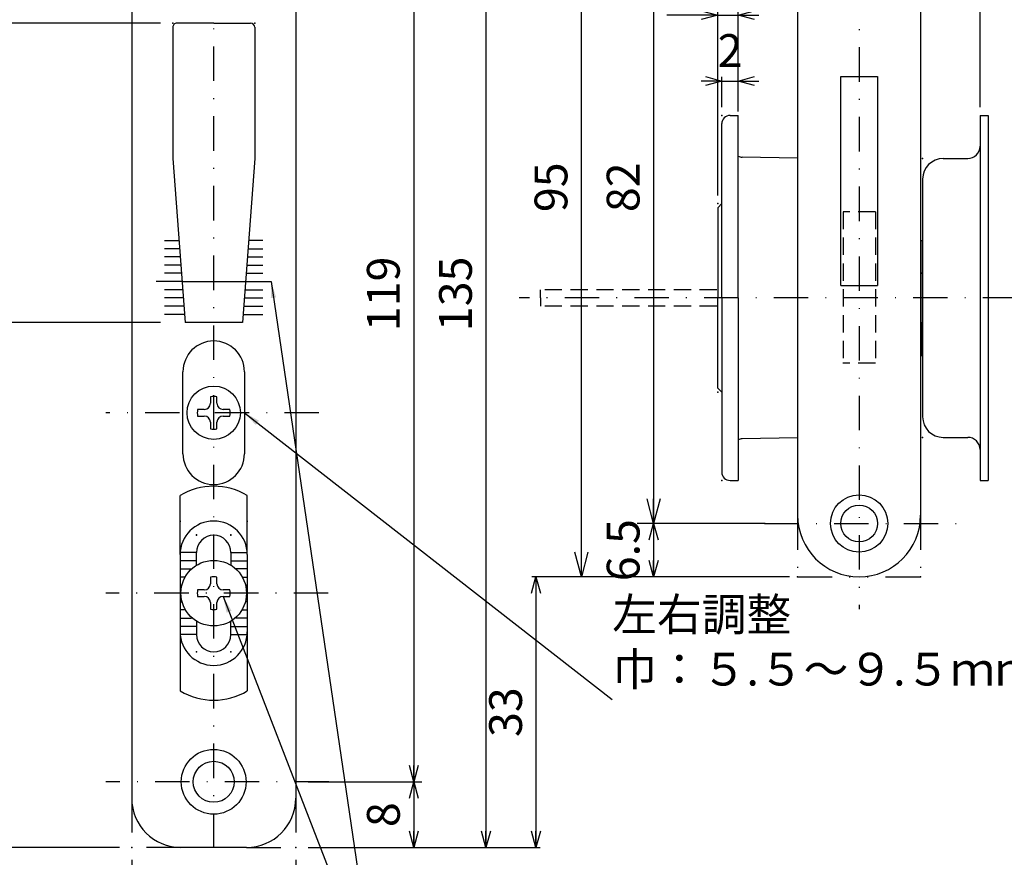
# Model space of a CAD drawing. Extents: x -1269 to 405, y -297 to 584.
# Drawn here: x -274 to -154, y 418 to 520 of the extents above; entities that cross this region are included whole.
import ezdxf

# ---------------------------------------------------------------- set-up
doc = ezdxf.new("R2010")
doc.units = 0
doc.header["$LTSCALE"] = 8.4
for name, pattern in [('DASHDOT', [1, 0.5, -0.25, 0, -0.25]), ('DIVIDE', [1.25, 0.5, -0.25, 0, -0.25, 0, -0.25]), ('HIDDEN', [0.375, 0.25, -0.125])]:
    doc.linetypes.add(name, pattern=pattern)
doc.layers.get('0').update_dxf_attribs({"linetype": 'CONTINUOUS'})
doc.layers.add('LEVEL001', color=7, linetype='CONTINUOUS')
doc.styles.add('GMM001', font='txt.shx', dxfattribs={"bigfont": 'bigfont.shx'})
doc.styles.add('GMM002', font='txt.shx', dxfattribs={"width": 0.75, "bigfont": 'bigfont.shx'})
doc.styles.get("Standard").update_dxf_attribs({"font": 'TXT', "bigfont": 'BIGFONT'})
doc.dimstyles.new('GMM011', dxfattribs={"dimtxt": 4, "dimasz": 3, "dimexe": 2, "dimexo": 2, "dimgap": 1.714286, "dimtad": 1, "dimdec": 6, "dimtxsty": 'GMM002', "dimblk1": 'OPEN30', "dimblk2": 'OPEN30', "dimsah": 1, "dimcen": 1, "dimdle": 3.75, "dimclrd": 6, "dimclre": 6, "dimclrt": 6, "dimaunit": 1, "dimazin": 3, "dimtfac": 0.625, "dimtdec": 0, "dimtmove": 0, "dimatfit": 3, "dimtolj": 1, "dimtzin": 0})
doc.dimstyles.new('GMM014', dxfattribs={"dimtxt": 4, "dimasz": 2, "dimexe": 0.5, "dimexo": 1, "dimgap": 1.714286, "dimtad": 1, "dimdec": 6, "dimtxsty": 'GMM002', "dimblk1": 'OPEN30', "dimblk2": 'OPEN30', "dimsah": 1, "dimcen": 1, "dimdle": 2.5, "dimclrd": 6, "dimclre": 6, "dimclrt": 6, "dimazin": 3, "dimtfac": 0.625, "dimtdec": 0, "dimtmove": 0, "dimatfit": 3, "dimtolj": 1, "dimtzin": 0})
doc.dimstyles.new('GMM016', dxfattribs={"dimtxt": 4, "dimasz": 2, "dimexe": 1, "dimexo": 1.5, "dimgap": 1.714286, "dimtad": 1, "dimdec": 6, "dimtxsty": 'GMM002', "dimblk1": 'OPEN30', "dimblk2": 'OPEN30', "dimsah": 1, "dimcen": 1, "dimdle": 2.5, "dimclrd": 6, "dimclre": 6, "dimclrt": 6, "dimaunit": 1, "dimazin": 3, "dimtfac": 0.625, "dimtdec": 0, "dimtmove": 0, "dimatfit": 3, "dimtolj": 1, "dimtzin": 0})
doc.dimstyles.new('GMM017', dxfattribs={"dimtxt": 4, "dimasz": 2, "dimexe": 1, "dimexo": 1.5, "dimgap": 1.714286, "dimtad": 1, "dimdec": 6, "dimtxsty": 'GMM002', "dimblk1": 'OPEN30', "dimblk2": 'OPEN30', "dimsah": 1, "dimcen": 1, "dimdle": 2.5, "dimse2": 1, "dimclrd": 6, "dimclre": 6, "dimclrt": 6, "dimaunit": 1, "dimazin": 3, "dimtfac": 0.625, "dimtdec": 0, "dimtmove": 0, "dimatfit": 3, "dimtolj": 1, "dimtzin": 0})
doc.dimstyles.new('GMM026', dxfattribs={"dimtxt": 4, "dimasz": 2, "dimexe": 0.5, "dimexo": 1, "dimgap": 0, "dimtad": 1, "dimdec": 6, "dimtxsty": 'GMM001', "dimblk1": 'OPEN30', "dimblk2": 'OPEN30', "dimsah": 1, "dimcen": 1, "dimdle": 2.5, "dimse1": 1, "dimse2": 1, "dimclrd": 6, "dimclre": 6, "dimclrt": 6, "dimazin": 3, "dimtfac": 0.625, "dimtdec": 0, "dimtmove": 0, "dimatfit": 3, "dimtolj": 1, "dimtzin": 0})
doc.dimstyles.new('GMM027', dxfattribs={"dimtxt": 4, "dimasz": 2, "dimexe": 1, "dimexo": 1.5, "dimgap": 1.450378, "dimtad": 1, "dimdec": 6, "dimtxsty": 'GMM002', "dimblk1": 'OPEN30', "dimblk2": 'OPEN30', "dimsah": 1, "dimcen": 1, "dimdle": 2.5, "dimclrd": 6, "dimclre": 6, "dimclrt": 6, "dimaunit": 1, "dimazin": 3, "dimtfac": 0.625, "dimtdec": 0, "dimtmove": 0, "dimatfit": 3, "dimtolj": 1, "dimtzin": 0})
doc.dimstyles.new('GMM065', dxfattribs={"dimtxt": 4, "dimasz": 3, "dimexe": 2, "dimexo": 2, "dimgap": 1.714286, "dimtad": 1, "dimdec": 6, "dimtxsty": 'GMM002', "dimblk1": 'OPEN30', "dimblk2": 'OPEN30', "dimsah": 1, "dimcen": 1, "dimdle": 3.75, "dimclrd": 6, "dimclre": 6, "dimclrt": 6, "dimaunit": 1, "dimazin": 3, "dimtfac": 0.625, "dimtdec": 0, "dimtmove": 0, "dimatfit": 3, "dimtolj": 1, "dimtzin": 0})
doc.dimstyles.new('GMM066', dxfattribs={"dimtxt": 4, "dimasz": 2, "dimexe": 0.5, "dimexo": 1, "dimgap": 1.714286, "dimtad": 1, "dimdec": 6, "dimtxsty": 'GMM002', "dimblk1": 'OPEN30', "dimblk2": 'OPEN30', "dimsah": 1, "dimcen": 1, "dimdle": 2.5, "dimclrd": 6, "dimclre": 6, "dimclrt": 6, "dimazin": 3, "dimtfac": 0.625, "dimtdec": 0, "dimtmove": 0, "dimatfit": 3, "dimtolj": 1, "dimtzin": 0})
doc.dimstyles.new('GMM067', dxfattribs={"dimtxt": 4, "dimasz": 2, "dimexe": 0.5, "dimexo": 1, "dimgap": 0, "dimtad": 0, "dimdec": 6, "dimtxsty": 'STANDARD', "dimblk1": 'OPEN30', "dimblk2": 'OPEN30', "dimsah": 1, "dimcen": 1, "dimdle": 2.5, "dimse1": 1, "dimse2": 1, "dimclrd": 6, "dimclre": 6, "dimclrt": 6, "dimazin": 3, "dimtfac": 0.625, "dimtdec": 0, "dimtmove": 0, "dimatfit": 3, "dimtolj": 1, "dimtzin": 0})
doc.dimstyles.new('GMM068', dxfattribs={"dimtxt": 4, "dimasz": 2, "dimexe": 0.5, "dimexo": 1, "dimgap": 0, "dimtad": 1, "dimdec": 6, "dimtxsty": 'GMM001', "dimblk1": 'OPEN30', "dimblk2": 'OPEN30', "dimsah": 1, "dimcen": 1, "dimdle": 2.5, "dimse1": 1, "dimse2": 1, "dimclrd": 6, "dimclre": 6, "dimclrt": 6, "dimazin": 3, "dimtfac": 0.625, "dimtdec": 0, "dimtmove": 0, "dimatfit": 3, "dimtolj": 1, "dimtzin": 0})
doc.dimstyles.new('GMM069', dxfattribs={"dimtxt": 4, "dimasz": 2, "dimexe": 0.5, "dimexo": 1, "dimgap": 1.714286, "dimtad": 1, "dimdec": 6, "dimtxsty": 'GMM002', "dimblk1": 'OPEN30', "dimblk2": 'OPEN30', "dimsah": 1, "dimcen": 1, "dimdle": 2.5, "dimclrd": 6, "dimclre": 6, "dimclrt": 6, "dimazin": 3, "dimtfac": 0.625, "dimtdec": 0, "dimtmove": 0, "dimatfit": 3, "dimtolj": 1, "dimtzin": 0})
doc.dimstyles.new('GMM077', dxfattribs={"dimtxt": 4, "dimasz": 2, "dimexe": 0.5, "dimexo": 1, "dimgap": 1.714286, "dimtad": 1, "dimdec": 6, "dimtxsty": 'GMM002', "dimblk1": 'OPEN30', "dimblk2": 'OPEN30', "dimsah": 1, "dimcen": 1, "dimdle": 2.5, "dimclrd": 6, "dimclre": 6, "dimclrt": 6, "dimazin": 3, "dimtfac": 0.625, "dimtdec": 0, "dimtmove": 0, "dimatfit": 3, "dimtolj": 1, "dimtzin": 0})

# ---------------------------------------------------------------- blocks, each defined once
blk = doc.blocks.new('_OPEN30')
at = {"color": 0, "linetype": 'BYBLOCK'}
for p, q in [((-1, 0.268), (0, 0)), ((0, 0), (-1, -0.268)), ((0, 0), (-1, 0))]:
    blk.add_line(p, q, dxfattribs=at)
blk = doc.blocks.new('*D141')
at = {"layer": 'LEVEL001', "color": 6, "linetype": 'CONTINUOUS'}
for p, q in [((-256.85, 482.88), (-283.15, 482.88)), ((-282.15, 418.88), (-282.15, 482.88)), ((-261.85, 418.88), (-283.15, 418.88))]:
    blk.add_line(p, q, dxfattribs=at)
at = {"layer": 'LEVEL001', "color": 6, "linetype": 'CONTINUOUS', "xscale": 2, "yscale": 2, "zscale": 2}
for p, rotation in [((-282.15, 482.88), 90), ((-282.15, 418.88), 270)]:
    blk.add_blockref('_OPEN30', p, dxfattribs=dict(at, rotation=rotation))
at = {"layer": 'LEVEL001', "color": 6, "insert": (-283.86, 450.88), "char_height": 4, "attachment_point": 8, "rotation": 90, "style": 'GMM002'}
blk.add_mtext('\\A1;64', dxfattribs=at)
blk = doc.blocks.new('*D142')
at = {"layer": 'LEVEL001', "color": 6, "linetype": 'CONTINUOUS'}
for p, q in [((-256.85, 519.38), (-283.15, 519.38)), ((-282.15, 482.88), (-282.15, 519.38)), ((-256.85, 482.88), (-283.15, 482.88))]:
    blk.add_line(p, q, dxfattribs=at)
at = {"layer": 'LEVEL001', "color": 6, "linetype": 'CONTINUOUS', "xscale": 2, "yscale": 2, "zscale": 2}
for p, rotation in [((-282.15, 519.38), 90), ((-282.15, 482.88), 270)]:
    blk.add_blockref('_OPEN30', p, dxfattribs=dict(at, rotation=rotation))
at = {"layer": 'LEVEL001', "color": 6, "insert": (-283.86, 501.13), "char_height": 4, "attachment_point": 8, "rotation": 90, "style": 'GMM002'}
blk.add_mtext('\\A1;36.5', dxfattribs=at)
blk = doc.blocks.new('*D144')
at = {"layer": 'LEVEL001', "color": 6, "linetype": 'CONTINUOUS'}
for p, q in [((-184.09, 540.38), (-198.69, 540.38)), ((-196.69, 540.38), (-196.69, 458.38)), ((-185.68, 458.38), (-198.69, 458.38))]:
    blk.add_line(p, q, dxfattribs=at)
at = {"layer": 'LEVEL001', "color": 6, "linetype": 'CONTINUOUS', "xscale": 3, "yscale": 3, "zscale": 3}
for p, rotation in [((-196.69, 540.38), 90), ((-196.69, 458.38), 270)]:
    blk.add_blockref('_OPEN30', p, dxfattribs=dict(at, rotation=rotation))
at = {"layer": 'LEVEL001', "color": 6, "insert": (-198.41, 499.38), "char_height": 4, "attachment_point": 8, "rotation": 90, "style": 'GMM002'}
blk.add_mtext('\\A1;82', dxfattribs=at)
blk = doc.blocks.new('*D146')
at = {"layer": 'LEVEL001', "color": 6, "linetype": 'CONTINUOUS'}
for p, q in [((-238.85, 545.88), (-224.95, 545.88)), ((-225.95, 545.88), (-225.95, 426.88)), ((-238.85, 426.88), (-224.95, 426.88))]:
    blk.add_line(p, q, dxfattribs=at)
at = {"layer": 'LEVEL001', "color": 6, "linetype": 'CONTINUOUS', "xscale": 2, "yscale": 2, "zscale": 2}
for p, rotation in [((-225.95, 545.88), 90), ((-225.95, 426.88), 270)]:
    blk.add_blockref('_OPEN30', p, dxfattribs=dict(at, rotation=rotation))
at = {"layer": 'LEVEL001', "color": 6, "insert": (-227.66, 486.38), "char_height": 4, "attachment_point": 8, "rotation": 90, "style": 'GMM002'}
blk.add_mtext('\\A1;119', dxfattribs=at)
blk = doc.blocks.new('*D147')
at = {"layer": 'LEVEL001', "color": 6, "linetype": 'CONTINUOUS'}
for p, q in [((-238.85, 426.88), (-224.95, 426.88)), ((-225.95, 426.88), (-225.95, 418.88)), ((-238.85, 418.88), (-224.95, 418.88))]:
    blk.add_line(p, q, dxfattribs=at)
at = {"layer": 'LEVEL001', "color": 6, "linetype": 'CONTINUOUS', "xscale": 2, "yscale": 2, "zscale": 2}
for p, rotation in [((-225.95, 426.88), 90), ((-225.95, 418.88), 270)]:
    blk.add_blockref('_OPEN30', p, dxfattribs=dict(at, rotation=rotation))
at = {"layer": 'LEVEL001', "color": 6, "insert": (-227.66, 422.88), "char_height": 4, "attachment_point": 8, "rotation": 90, "style": 'GMM002'}
blk.add_mtext('\\A1;8', dxfattribs=at)
blk = doc.blocks.new('*D148')
at = {"layer": 'LEVEL001', "color": 6, "linetype": 'CONTINUOUS'}
for p, q in [((-238.85, 553.88), (-216.14, 553.88)), ((-217.14, 553.88), (-217.14, 418.88)), ((-238.85, 418.88), (-216.14, 418.88))]:
    blk.add_line(p, q, dxfattribs=at)
at = {"layer": 'LEVEL001', "color": 6, "linetype": 'CONTINUOUS', "xscale": 2, "yscale": 2, "zscale": 2}
for p, rotation in [((-217.14, 553.88), 90), ((-217.14, 418.88), 270)]:
    blk.add_blockref('_OPEN30', p, dxfattribs=dict(at, rotation=rotation))
at = {"layer": 'LEVEL001', "color": 6, "insert": (-218.86, 486.38), "char_height": 4, "attachment_point": 8, "rotation": 90, "style": 'GMM002'}
blk.add_mtext('\\A1;135', dxfattribs=at)
blk = doc.blocks.new('*D149')
at = {"layer": 'LEVEL001', "color": 6, "linetype": 'CONTINUOUS'}
for p, q in [((-255.35, 520.88), (-255.35, 525.55)), ((-245.35, 520.88), (-245.35, 525.55)), ((-255.35, 524.55), (-245.35, 524.55)), ((-245.35, 524.55), (-232.56, 524.55))]:
    blk.add_line(p, q, dxfattribs=at)
at = {"layer": 'LEVEL001', "color": 6, "linetype": 'CONTINUOUS', "xscale": 2, "yscale": 2, "zscale": 2, "rotation": 180}
blk.add_blockref('_OPEN30', (-255.35, 524.55), dxfattribs=at)
at = {"layer": 'LEVEL001', "color": 6, "linetype": 'CONTINUOUS', "xscale": 2, "yscale": 2, "zscale": 2}
blk.add_blockref('_OPEN30', (-245.35, 524.55), dxfattribs=at)
at = {"layer": 'LEVEL001', "color": 6, "insert": (-238.56, 526), "char_height": 4, "attachment_point": 7, "style": 'GMM002'}
blk.add_mtext('\\A1;10', dxfattribs=at)
blk = doc.blocks.new('*D150')
at = {"layer": 'LEVEL001', "color": 6, "linetype": 'CONTINUOUS'}
for p, q in [((-188.37, 512.33), (-190.87, 512.33)), ((-188.37, 509.13), (-188.37, 512.83)), ((-188.37, 512.33), (-186.37, 512.33)), ((-186.37, 509.13), (-186.37, 512.83)), ((-186.37, 512.33), (-183.87, 512.33))]:
    blk.add_line(p, q, dxfattribs=at)
at = {"layer": 'LEVEL001', "color": 6, "linetype": 'CONTINUOUS', "xscale": 2, "yscale": 2, "zscale": 2}
blk.add_blockref('_OPEN30', (-188.37, 512.33), dxfattribs=at)
at = {"layer": 'LEVEL001', "color": 6, "linetype": 'CONTINUOUS', "xscale": 2, "yscale": 2, "zscale": 2, "rotation": 180}
blk.add_blockref('_OPEN30', (-186.37, 512.33), dxfattribs=at)
at = {"layer": 'LEVEL001', "color": 6, "insert": (-187.37, 514.05), "char_height": 4, "attachment_point": 8, "style": 'GMM002'}
blk.add_mtext('\\A1;2', dxfattribs=at)
blk = doc.blocks.new('*D151')
at = {"layer": 'LEVEL001', "color": 6, "linetype": 'CONTINUOUS'}
for p, q in [((-188.87, 520.35), (-195.08, 520.35)), ((-188.87, 520.35), (-195.08, 520.35)), ((-188.87, 498.38), (-188.87, 520.85)), ((-188.87, 520.35), (-186.37, 520.35)), ((-186.37, 509.13), (-186.37, 520.85)), ((-186.37, 520.35), (-183.87, 520.35))]:
    blk.add_line(p, q, dxfattribs=at)
at = {"layer": 'LEVEL001', "color": 6, "linetype": 'CONTINUOUS', "xscale": 2, "yscale": 2, "zscale": 2}
blk.add_blockref('_OPEN30', (-188.87, 520.35), dxfattribs=at)
at = {"layer": 'LEVEL001', "color": 6, "linetype": 'CONTINUOUS', "xscale": 2, "yscale": 2, "zscale": 2, "rotation": 180}
blk.add_blockref('_OPEN30', (-186.37, 520.35), dxfattribs=at)
at = {"layer": 'LEVEL001', "color": 6, "insert": (-191.33, 522.06), "char_height": 4, "attachment_point": 8, "style": 'GMM002'}
blk.add_mtext('\\A1;2.5', dxfattribs=at)
blk = doc.blocks.new('*D152')
at = {"layer": 'LEVEL001', "color": 6, "linetype": 'CONTINUOUS'}
for p, q in [((-206.5, 451.88), (-211.54, 451.88)), ((-211.04, 451.88), (-211.04, 418.88)), ((-216.14, 418.88), (-210.54, 418.88))]:
    blk.add_line(p, q, dxfattribs=at)
at = {"layer": 'LEVEL001', "color": 6, "linetype": 'CONTINUOUS', "xscale": 2, "yscale": 2, "zscale": 2}
for p, rotation in [((-211.04, 451.88), 90), ((-211.04, 418.88), 270)]:
    blk.add_blockref('_OPEN30', p, dxfattribs=dict(at, rotation=rotation))
at = {"layer": 'LEVEL001', "color": 6, "insert": (-212.75, 435.38), "char_height": 4, "attachment_point": 8, "rotation": 90, "style": 'GMM002'}
blk.add_mtext('\\A1;33', dxfattribs=at)
blk = doc.blocks.new('*D157')
at = {"layer": 'LEVEL001', "color": 6, "linetype": 'CONTINUOUS'}
for p, q in [((-183.09, 458.38), (-197.19, 458.38)), ((-196.69, 458.38), (-196.69, 451.88)), ((-180.12, 451.88), (-197.19, 451.88))]:
    blk.add_line(p, q, dxfattribs=at)
at = {"layer": 'LEVEL001', "color": 6, "linetype": 'CONTINUOUS', "xscale": 2, "yscale": 2, "zscale": 2}
for p, rotation in [((-196.69, 458.38), 90), ((-196.69, 451.88), 270)]:
    blk.add_blockref('_OPEN30', p, dxfattribs=dict(at, rotation=rotation))
at = {"layer": 'LEVEL001', "color": 6, "insert": (-198.41, 455.13), "char_height": 4, "attachment_point": 8, "rotation": 90, "style": 'GMM002'}
blk.add_mtext('\\A1;6.5', dxfattribs=at)
blk = doc.blocks.new('*D177')
at = {"layer": 'LEVEL001', "color": 6, "linetype": 'CONTINUOUS'}
for p, q in [((-186.37, 508.63), (-186.37, 566.95)), ((-156.87, 509.13), (-156.87, 566.95)), ((-186.37, 566.45), (-156.87, 566.45))]:
    blk.add_line(p, q, dxfattribs=at)
at = {"layer": 'LEVEL001', "color": 6, "linetype": 'CONTINUOUS', "xscale": 2, "yscale": 2, "zscale": 2, "rotation": 180}
blk.add_blockref('_OPEN30', (-186.37, 566.45), dxfattribs=at)
at = {"layer": 'LEVEL001', "color": 6, "linetype": 'CONTINUOUS', "xscale": 2, "yscale": 2, "zscale": 2}
blk.add_blockref('_OPEN30', (-156.87, 566.45), dxfattribs=at)
at = {"layer": 'LEVEL001', "color": 6, "insert": (-171.62, 568.17), "char_height": 4, "attachment_point": 8, "style": 'GMM002'}
blk.add_mtext('\\A1;30～35、36～39、40', dxfattribs=at)
blk = doc.blocks.new('*D178')
at = {"layer": 'LEVEL001', "color": 6, "linetype": 'CONTINUOUS'}
for p, q in [((-181.12, 546.88), (-207.5, 546.88)), ((-205.5, 451.88), (-205.5, 546.88)), ((-181.12, 451.88), (-207.5, 451.88))]:
    blk.add_line(p, q, dxfattribs=at)
at = {"layer": 'LEVEL001', "color": 6, "linetype": 'CONTINUOUS', "xscale": 3, "yscale": 3, "zscale": 3}
for p, rotation in [((-205.5, 546.88), 90), ((-205.5, 451.88), 270)]:
    blk.add_blockref('_OPEN30', p, dxfattribs=dict(at, rotation=rotation))
at = {"layer": 'LEVEL001', "color": 6, "insert": (-207.21, 499.38), "char_height": 4, "attachment_point": 8, "rotation": 90, "style": 'GMM002'}
blk.add_mtext('\\A1;95', dxfattribs=at)
blk = doc.blocks.new('*D179')
at = {"layer": 'LEVEL001', "color": 6, "linetype": 'CONTINUOUS'}
for p, q in [((-260.35, 417.38), (-260.35, 400.66)), ((-240.35, 417.38), (-240.35, 400.66)), ((-260.35, 401.66), (-240.35, 401.66))]:
    blk.add_line(p, q, dxfattribs=at)
at = {"layer": 'LEVEL001', "color": 6, "linetype": 'CONTINUOUS', "xscale": 2, "yscale": 2, "zscale": 2, "rotation": 180}
blk.add_blockref('_OPEN30', (-260.35, 401.66), dxfattribs=at)
at = {"layer": 'LEVEL001', "color": 6, "linetype": 'CONTINUOUS', "xscale": 2, "yscale": 2, "zscale": 2}
blk.add_blockref('_OPEN30', (-240.35, 401.66), dxfattribs=at)
at = {"layer": 'LEVEL001', "color": 6, "insert": (-250.35, 403.38), "char_height": 4, "attachment_point": 8, "style": 'GMM002'}
blk.add_mtext('\\A1;20', dxfattribs=at)

msp = doc.modelspace()

# ---------------------------------------------------------------- linework, layer by layer
at = {"layer": 'LEVEL001', "color": 2, "linetype": 'DASHDOT'}
for p, q in [((-250.3526251, 410.3391327), (-250.3526251, 565.188791)), ((-171.6213924, 550.4528789), (-171.6213924, 447.9157376)), ((-152.3393591, 485.8844913), (-213.0833313, 485.8844913)), ((-237.5247653, 471.8844913), (-263.5303347, 471.8844913)), ((-183.1703376, 458.3844913), (-159.5586738, 458.3844913)), ((-236.3982053, 449.8844913), (-263.5303347, 449.8844913)), ((-236.2947712, 426.8844913), (-263.5303347, 426.8844913))]:
    msp.add_line(p, q, dxfattribs=at)
at = {"layer": 'LEVEL001', "color": 7, "linetype": 'CONTINUOUS'}
for p, q in [((-260.3526251, 547.8844913), (-260.3526251, 424.8844913)), ((-240.3526251, 547.8844913), (-240.3526251, 424.8844913)), ((-179.1213924, 539.3844913), (-179.1213924, 459.3844913)), ((-164.1213924, 539.3844913), (-164.1213924, 459.3844913)), ((-255.3526251, 518.8844913), (-255.3526251, 502.8844913)), ((-250.3526251, 519.3844913), (-254.8526251, 519.3844913)), ((-250.3526251, 519.3844913), (-245.8526251, 519.3844913)), ((-245.3526251, 518.8844913), (-245.3526251, 502.8844913)), ((-173.8713924, 512.8844913), (-169.3713924, 512.8844913)), ((-173.8713924, 487.3844913), (-173.8713924, 512.8844913)), ((-169.3713924, 512.8844913), (-169.3713924, 487.3844913)), ((-187.3713924, 508.1344913), (-186.3713924, 508.1344913)), ((-186.3713924, 485.8844913), (-186.3713924, 508.1344913)), ((-156.8713924, 508.1344913), (-156.8713924, 463.6344913)), ((-156.8713924, 508.1344913), (-155.8713924, 508.1344913)), ((-155.8713924, 508.1344913), (-155.8713924, 463.6344913)), ((-188.3713924, 485.8844913), (-188.3713924, 507.1344913)), ((-255.3526251, 502.8844913), (-253.8526251, 482.8844913)), ((-245.3526251, 502.8844913), (-246.8526251, 482.8844913)), ((-179.1213924, 502.9377292), (-185.8888448, 503.0558556)), ((-161.3713924, 502.8844913), (-158.3713924, 502.8844913)), ((-163.8713924, 500.3844913), (-163.8713924, 471.3844913)), ((-155.8713924, 498.8844913), (-155.8713924, 472.8844913)), ((-188.3713924, 497.3844913), (-188.8713924, 496.8844913)), ((-188.8713924, 496.8844913), (-188.8713924, 485.8844913)), ((-163.8713924, 479.9844913), (-163.8713924, 491.7844913)), ((-164.1213924, 488.7844913), (-163.8713924, 489.0344913)), ((-254.2276251, 487.8844913), (-246.4776251, 487.8844913)), ((-173.8713924, 487.3844913), (-171.6213924, 487.3844913)), ((-171.6213924, 487.3844914), (-169.3713924, 487.3844914)), ((-169.6213924, 487.3844913), (-169.3713924, 487.3844913)), ((-188.8713924, 474.8844913), (-188.8713924, 485.8844913)), ((-188.3713924, 485.8844913), (-188.3713924, 464.6344913)), ((-186.3713924, 485.8844913), (-186.3713924, 463.6344913)), ((-250.3526251, 482.8844913), (-253.8526251, 482.8844913)), ((-246.8526251, 482.8844913), (-250.3526251, 482.8844913)), ((-164.1213924, 482.9844913), (-163.8713924, 482.7344913)), ((-254.1026251, 466.8844913), (-254.1026251, 476.8844913)), ((-246.6026251, 476.8844913), (-246.6026251, 466.8844913)), ((-188.3713924, 474.3844913), (-188.8713924, 474.8844913)), ((-250.7526251, 473.8440831), (-250.7526251, 473.0344913)), ((-249.9526251, 473.0344913), (-249.9526251, 473.8440831)), ((-251.5026251, 472.2844913), (-252.3122169, 472.2844913)), ((-248.3930333, 472.2844913), (-249.2026251, 472.2844913)), ((-252.3122169, 471.4844913), (-251.5026251, 471.4844913)), ((-249.2026251, 471.4844913), (-248.3930333, 471.4844913)), ((-250.7526251, 470.7344913), (-250.7526251, 469.9248995)), ((-249.9526251, 469.9248995), (-249.9526251, 470.7344913)), ((-179.1213924, 468.8312534), (-185.8888448, 468.713127)), ((-161.3713924, 468.8844913), (-158.3713924, 468.8844913)), ((-187.3713924, 463.6344913), (-186.3713924, 463.6344913)), ((-156.8713924, 463.6344913), (-155.8713924, 463.6344913)), ((-254.4526251, 454.5844913), (-254.4526251, 445.1844913)), ((-252.4526251, 453.2889002), (-252.4526251, 454.8418506)), ((-248.2526251, 454.8418506), (-248.2526251, 453.2889002)), ((-246.2526251, 454.5844913), (-246.2526251, 445.1844913)), ((-250.7526251, 451.8440831), (-250.7526251, 451.0344913)), ((-249.9526251, 451.0344913), (-249.9526251, 451.8440831)), ((-251.5026251, 450.2844913), (-252.3122169, 450.2844913)), ((-252.3122169, 449.4844913), (-251.5026251, 449.4844913)), ((-248.3930333, 450.2844913), (-249.2026251, 450.2844913)), ((-249.2026251, 449.4844913), (-248.3930333, 449.4844913)), ((-250.7526251, 448.7344913), (-250.7526251, 447.9248995)), ((-249.9526251, 447.9248995), (-249.9526251, 448.7344913)), ((-252.4526251, 446.394801), (-252.4526251, 444.8418506)), ((-248.2526251, 444.8418506), (-248.2526251, 446.394801)), ((-246.3526251, 418.8844913), (-254.3526251, 418.8844913))]:
    msp.add_line(p, q, dxfattribs=at)
at = {"layer": 'LEVEL001', "color": 7, "linetype": 'HIDDEN'}
for p, q in [((-169.6213924, 496.3844913), (-173.5662974, 496.3844913)), ((-173.5662974, 496.3844913), (-173.5662974, 477.934357)), ((-169.6213924, 496.3844913), (-169.6213924, 477.934357)), ((-188.9727957, 486.8844913), (-210.4727957, 486.8844913)), ((-210.4727957, 485.8844913), (-210.4727957, 486.8844913)), ((-210.4727957, 485.8844913), (-210.4727957, 484.8844913)), ((-188.9727957, 484.8844913), (-210.4727957, 484.8844913)), ((-169.6213924, 477.934357), (-173.6213924, 477.934357))]:
    msp.add_line(p, q, dxfattribs=at)
at = {"layer": 'LEVEL001', "color": 2, "linetype": 'CONTINUOUS'}
for p, q in [((-256.3526251, 492.8844913), (-254.6026251, 492.8844913)), ((-244.3526251, 492.8844913), (-246.1026251, 492.8844913)), ((-164.1213924, 492.8844913), (-163.9213924, 492.8844913)), ((-163.9213924, 492.8844913), (-163.9213924, 488.9844913)), ((-254.5276251, 491.8844913), (-256.3526251, 491.8844913)), ((-246.1776251, 491.8844913), (-244.3526251, 491.8844913)), ((-254.4526251, 490.8844913), (-256.3526251, 490.8844913)), ((-246.2526251, 490.8844913), (-244.3526251, 490.8844913)), ((-163.8713924, 491.1344913), (-163.9213924, 491.1344913)), ((-254.3776251, 489.8844913), (-256.3526251, 489.8844913)), ((-254.3026251, 488.8844913), (-256.3526251, 488.8844913)), ((-246.4026251, 488.8844913), (-244.3526251, 488.8844913)), ((-246.3276251, 489.8844913), (-244.3526251, 489.8844913)), ((-254.2276251, 487.8844913), (-257.3526251, 487.8844913)), ((-246.4776251, 487.8844913), (-243.3526251, 487.8844913)), ((-254.1526251, 486.8844913), (-256.3526251, 486.8844913)), ((-246.5526251, 486.8844913), (-244.3526251, 486.8844913)), ((-254.0776251, 485.8844913), (-256.3526251, 485.8844913)), ((-246.6276251, 485.8844913), (-244.3526251, 485.8844913)), ((-254.0026251, 484.8844913), (-256.3526251, 484.8844913)), ((-246.7026251, 484.8844913), (-244.3526251, 484.8844913)), ((-253.9276251, 483.8844913), (-256.3526251, 483.8844913)), ((-246.7776251, 483.8844913), (-244.3526251, 483.8844913)), ((-163.9213924, 478.8844913), (-163.9213924, 482.7844913)), ((-163.8713924, 480.6344913), (-163.9213924, 480.6344913)), ((-164.1213924, 478.8844913), (-163.9213924, 478.8844913)), ((-252.4526251, 454.8418506), (-254.4416348, 454.8418506)), ((-248.2526251, 454.8418506), (-246.2636155, 454.8418506)), ((-252.4526251, 453.8418506), (-254.4526251, 453.8418506)), ((-254.4526251, 452.8418506), (-253.045955, 452.8418506)), ((-248.2526251, 453.8418506), (-246.2526251, 453.8418506)), ((-246.2526251, 452.8418506), (-247.6592952, 452.8418506)), ((-253.8409979, 451.8418506), (-254.4526251, 451.8418506)), ((-246.8642524, 451.8418506), (-246.2526251, 451.8418506)), ((-254.4526251, 450.8418506), (-254.2363686, 450.8418506)), ((-246.2526251, 450.8418506), (-246.4688817, 450.8418506)), ((-254.3523978, 449.8418506), (-254.4526251, 449.8418506)), ((-246.3528524, 449.8418506), (-246.2526251, 449.8418506)), ((-254.4526251, 448.8418506), (-254.2143476, 448.8418506)), ((-246.2526251, 448.8418506), (-246.4909026, 448.8418506)), ((-253.7917557, 447.8418506), (-254.4526251, 447.8418506)), ((-254.4526251, 446.8418506), (-253.045955, 446.8418506)), ((-246.2526251, 446.8418506), (-247.6592952, 446.8418506)), ((-246.9134946, 447.8418506), (-246.2526251, 447.8418506)), ((-252.4526251, 445.8418506), (-254.4526251, 445.8418506)), ((-248.2526251, 445.8418506), (-246.2526251, 445.8418506)), ((-254.3526251, 444.8844913), (-254.4416348, 444.8844913)), ((-254.3526251, 444.8418506), (-254.4416348, 444.8418506)), ((-252.4526251, 444.8418506), (-254.4416348, 444.8418506)), ((-248.2526251, 444.8418506), (-246.2636155, 444.8418506)), ((-246.3526251, 444.8844913), (-246.2636155, 444.8844913)), ((-246.3526251, 444.8418506), (-246.2636155, 444.8418506))]:
    msp.add_line(p, q, dxfattribs=at)
at = {"layer": 'LEVEL001', "color": 1, "linetype": 'CONTINUOUS'}
for p, q in [((-254.4526251, 454.5844913), (-254.4526251, 461.7966298)), ((-246.2526251, 454.5844913), (-246.2526251, 461.7966298)), ((-254.4526251, 445.1844913), (-254.4526251, 437.9723528)), ((-246.2526251, 445.1844913), (-246.2526251, 437.9723528))]:
    msp.add_line(p, q, dxfattribs=at)
at = {"layer": 'LEVEL001', "color": 1, "linetype": 'DIVIDE'}
for p, q in [((-179.1213924, 459.3844913), (-179.1213924, 451.8844913)), ((-164.1213924, 459.3844913), (-164.1213924, 451.8844913)), ((-179.1213924, 451.8844913), (-164.1213924, 451.8844913)), ((-260.3526251, 424.8844913), (-260.3526251, 418.8844913)), ((-240.3526251, 424.8844913), (-240.3526251, 418.8844913)), ((-254.3526251, 418.8844913), (-260.3526251, 418.8844913)), ((-246.3526251, 418.8844913), (-240.3526251, 418.8844913))]:
    msp.add_line(p, q, dxfattribs=at)
at = {"layer": 'LEVEL001', "color": 7, "linetype": 'CONTINUOUS'}
for centre, radius in [((-250.3526251, 471.8844913), 3.25), ((-171.6213924, 458.3844913), 2.25), ((-250.3526251, 449.8844913), 4), ((-250.3526251, 426.8844913), 2.5)]:
    msp.add_circle(centre, radius, dxfattribs=at)
at = {"layer": 'LEVEL001', "color": 2, "linetype": 'CONTINUOUS'}
for centre, radius in [((-171.6213924, 458.3844913), 3.5), ((-250.3526251, 426.8844913), 3.95)]:
    msp.add_circle(centre, radius, dxfattribs=at)
at = {"layer": 'LEVEL001', "color": 7, "linetype": 'CONTINUOUS'}
for centre, radius, start, end in [((-254.8526251, 518.8844913), 0.5, 90, 180.000000001), ((-245.8526251, 518.8844913), 0.5, 0, 90), ((-187.3713924, 507.1344913), 1, 90, 180), ((-158.3713924, 504.3844913), 1.5, 270, 0), ((-185.8713924, 504.0557033), 1, 240.000000001, 269), ((-161.3713924, 500.3844913), 2.5, 90, 180), ((-250.3526251, 476.8844913), 3.75, 0, 180), ((-250.3526251, 471.8844913), 2, 78.463040967, 101.536959033), ((-250.3526251, 471.8844913), 2, 168.463040967, 191.536959033), ((-251.5026251, 473.0344913), 0.75, 270, 0), ((-249.2026251, 473.0344913), 0.75, 180, 270), ((-250.3526251, 471.8844913), 2, 348.463040967, 11.536959033), ((-251.5026251, 470.7344913), 0.75, 0, 90), ((-249.2026251, 470.7344913), 0.75, 90, 180), ((-161.3713924, 471.3844913), 2.5, 180, 270), ((-250.3526251, 471.8844913), 2, 258.463040967, 281.536959033), ((-185.8713924, 467.7132793), 1, 91, 120), ((-158.3713924, 467.3844913), 1.5, 0, 90), ((-250.3526251, 466.8844913), 3.75, 180, 0), ((-187.3713924, 464.6344913), 1, 180, 270), ((-171.6213924, 459.3844913), 7.5, 180, 270), ((-171.6213924, 459.3844913), 7.5, 270, 0), ((-250.3526251, 454.5844913), 4.1, 90, 180), ((-250.3526251, 454.5844913), 4.1, 0, 90), ((-250.3526251, 454.8418506), 2.1, 90, 180), ((-250.3526251, 454.8418506), 2.1, 0, 90), ((-250.3526251, 449.8844913), 2, 78.463040967, 101.536959033), ((-251.5026251, 451.0344913), 0.75, 270, 0), ((-249.2026251, 451.0344913), 0.75, 180, 270), ((-250.3526251, 449.8844913), 2, 168.463040967, 191.536959033), ((-251.5026251, 448.7344913), 0.75, 0, 90), ((-249.2026251, 448.7344913), 0.75, 90, 180), ((-250.3526251, 449.8844913), 2, 348.463040967, 11.536959033), ((-250.3526251, 449.8844913), 2, 258.463040967, 281.536959033), ((-250.3526251, 445.1844913), 4.1, 180, 270), ((-250.3526251, 444.8418506), 2.1, 180, 270), ((-250.3526251, 445.1844913), 4.1, 270, 0), ((-250.3526251, 444.8418506), 2.1, 270, 0), ((-254.3526251, 424.8844913), 6, 180, 270), ((-246.3526251, 424.8844913), 6, 270, 0)]:
    msp.add_arc(centre, radius, start, end, dxfattribs=at)
at = {"layer": 'LEVEL001', "color": 1, "linetype": 'CONTINUOUS'}
for centre, start, end in [((-250.3526251, 454.927132), 90, 120.830497432), ((-250.3526251, 454.927132), 59.169502568, 90), ((-250.3526251, 444.8418506), 239.169502568, 300.830497432)]:
    msp.add_arc(centre, 8, start, end, dxfattribs=at)
at = {"layer": 'LEVEL001', "color": 7}
for p in [(-255.3526251, 519.3844913), (-245.3526251, 519.3844913), (-188.3713924, 508.1344913), (-188.3713924, 508.1344913), (-163.8713924, 502.8844913), (-163.8713924, 502.8844913), (-188.8713924, 497.3844913), (-188.8713924, 474.3844913), (-163.8713924, 468.8844913), (-163.8713924, 468.8844913), (-188.3713924, 463.6344913), (-188.3713924, 463.6344913), (-254.4526251, 458.6844913), (-254.4526251, 458.6418506), (-246.2526251, 458.6844913), (-246.2526251, 458.6418506), (-252.4526251, 456.9844913), (-252.4526251, 456.9418506), (-248.2526251, 456.9844913), (-248.2526251, 456.9418506), (-179.1213924, 451.8844913), (-179.1213924, 451.8844913), (-164.1213924, 451.8844913), (-164.1213924, 451.8844913), (-252.4526251, 442.7418506), (-248.2526251, 442.7418506), (-260.3526251, 418.8844913), (-240.3526251, 418.8844913)]:
    msp.add_point(p, dxfattribs=at)

# ---------------------------------------------------------------- texts
at = {"layer": 'LEVEL001', "color": 6, "insert": (-201.7345972, 443.9555723), "char_height": 4, "attachment_point": 4, "style": 'GMM001'}
msp.add_mtext('\\A1;左右調整\\P巾：５.５～９.５ｍｍ', dxfattribs=at)

# ---------------------------------------------------------------- dimensions: what is measured, and where the dimension line sits
at = {"layer": 'LEVEL001', "color": 6, "linetype": 'CONTINUOUS'}
dim = msp.add_linear_dim(base=(-156.8713924, 566.4519466), p1=(-186.3713924, 507.6344913), p2=(-156.8713924, 508.1344913), text='\\A1;30～35、36～39、40', dimstyle='GMM077', override={"dimpost": '<>、36～39、40'}, dxfattribs=at)
dim.commit()
dim.dimension.update_dxf_attribs({"geometry": '*D177', "text_midpoint": (-171.6213924, 566.4519466)})
for base, p1, p2, angle, dimstyle, picture, middle in [((-217.1431424, 418.8844913), (-240.3526251, 553.8844913), (-240.3526251, 418.8844913), 270, 'GMM016', '*D148', (-217.1431424, 486.3844913)), ((-225.9460641, 426.8844913), (-240.3526251, 545.8844913), (-240.3526251, 426.8844913), 270, 'GMM017', '*D146', (-225.9460641, 486.3844913)), ((-196.6925419, 458.3844913), (-182.092016, 540.3844913), (-183.684111, 458.3844913), 270, 'GMM065', '*D144', (-196.6925419, 499.3844913)), ((-282.1497761, 519.3844913), (-255.3526251, 482.8844913), (-255.3526251, 519.3844913), 90, 'GMM016', '*D142', (-282.1497761, 501.1344913)), ((-282.1497761, 482.8844913), (-260.3526251, 418.8844913), (-255.3526251, 482.8844913), 90, 'GMM016', '*D141', (-282.1497761, 450.8844913)), ((-196.6925419, 451.8844913), (-182.092016, 458.3844913), (-179.1213924, 451.8844913), 270, 'GMM069', '*D157', (-196.6925419, 455.1344913)), ((-211.0399137, 418.8844913), (-205.4954637, 451.8844913), (-217.1431424, 418.8844913), 270, 'GMM014', '*D152', (-211.0399137, 435.3844913)), ((-225.9460641, 418.8844913), (-240.3526251, 426.8844913), (-240.3526251, 418.8844913), 270, 'GMM016', '*D147', (-225.9460641, 422.8844913))]:
    dim = msp.add_linear_dim(base=base, p1=p1, p2=p2, angle=angle, dimstyle=dimstyle, dxfattribs=at)
    dim.commit()
    dim.dimension.update_dxf_attribs({"geometry": picture, "text_midpoint": middle})
dim = msp.add_linear_dim(base=(-205.4954637, 546.8844913), p1=(-179.1213924, 451.8844913), p2=(-179.1213924, 546.8844913), angle=90, text='\\A1;95', dimstyle='GMM011', dxfattribs=at)
dim.commit()
dim.dimension.update_dxf_attribs({"geometry": '*D178', "text_midpoint": (-205.4954637, 499.3844913)})
for base, p1, p2, dimstyle, picture, middle in [((-245.3526251, 524.5487095), (-255.3526251, 519.3844913), (-245.3526251, 519.3844913), 'GMM027', '*D149', (-238.5577286, 524.5487095)), ((-186.3713924, 520.3489235), (-188.8713924, 497.3844913), (-186.3713924, 508.1344913), 'GMM066', '*D151', (-191.3252799, 520.3489235))]:
    dim = msp.add_linear_dim(base=base, p1=p1, p2=p2, dimstyle=dimstyle, dxfattribs=at)
    dim.commit()
    dim.dimension.update_dxf_attribs({"geometry": picture, "text_midpoint": middle, "dimtype": 128})
for base, p1, p2, dimstyle, picture, middle in [((-186.3713924, 512.3336326), (-188.3713924, 508.1344913), (-186.3713924, 508.1344913), 'GMM014', '*D150', (-187.3713924, 512.3336326)), ((-240.3526251, 401.661029), (-260.3526251, 418.8844913), (-240.3526251, 418.8844913), 'GMM016', '*D179', (-250.3526251, 401.661029))]:
    dim = msp.add_linear_dim(base=base, p1=p1, p2=p2, dimstyle=dimstyle, dxfattribs=at)
    dim.commit()
    dim.dimension.update_dxf_attribs({"geometry": picture, "text_midpoint": middle})

# ---------------------------------------------------------------- leaders
for points, dimstyle in [([(-243.3526251, 487.8844913), (-230.6433144, 401.661029)], 'GMM068'), ([(-246.6026251, 471.8844913), (-201.7345972, 436.9079533)], 'GMM026'), ([(-249.2026251, 449.4844913), (-230.6433144, 401.661029)], 'GMM067')]:
    msp.add_leader(points, dimstyle=dimstyle, dxfattribs=at)

doc.saveas('drawing.dxf')
